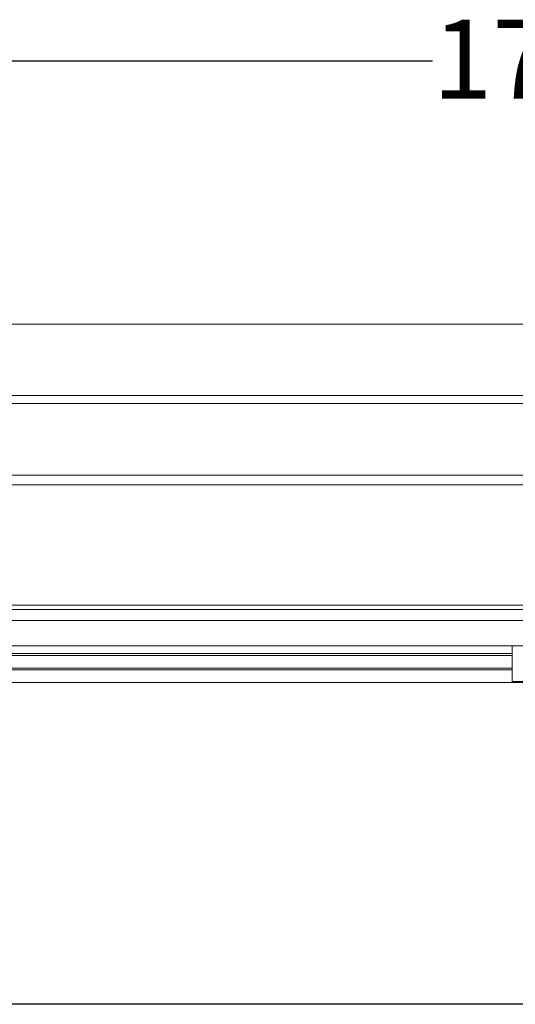
# Paper-space layout 'Hoja1' of a CAD drawing. Units: millimetres. Extents: x 0 to 891, y 0 to 630.
# Drawn here: x 251 to 307, y 269 to 381 of the extents above; entities that cross this region are included whole.
import ezdxf

# ---------------------------------------------------------------- set-up
doc = ezdxf.new("R2010")
doc.units = ezdxf.units.MM
doc.header["$LTSCALE"] = 30
doc.layers.add('BASIC', color=179, linetype='Continuous')
doc.styles.add('SLDTEXTSTYLE1', font='ARIAL.TTF', dxfattribs={"width": 0.948})
doc.dimstyles.new('SLDDIMSTYLE0', dxfattribs={"dimtxt": 9, "dimasz": 3.048, "dimexe": 0, "dimexo": 0.0625, "dimgap": 2.25, "dimtad": 0, "dimrnd": 1e-09, "dimzin": 12, "dimdsep": 46, "dimtxsty": 'SLDTEXTSTYLE1', "dimblk1": 'DOT', "dimblk2": 'DOT', "dimsah": 1, "dimcen": 0.09, "dimadec": 0, "dimazin": 3, "dimtfac": 1, "dimtofl": 0, "dimtmove": 0, "dimatfit": 3, "dimldrblk": 'DOT', "dimfxl": 1, "dimfrac": 2, "dimtolj": 1, "dimtzin": 12, "dimarcsym": 0})

# ---------------------------------------------------------------- blocks, each defined once
blk = doc.blocks.new('_DOT')
at = {"color": 0, "linetype": 'ByBlock', "lineweight": -2}
blk.add_line((-0.5, 0), (-1, 0), dxfattribs=at)
at = {"color": 0, "linetype": 'ByBlock', "const_width": 0.5}
blk.add_lwpolyline([(-0.25, 0, 1), (0.25, 0, 1)], format="xyb", close=True, dxfattribs=at)
blk = doc.blocks.new('_D')
at = {"layer": 'BASIC'}
for p, q in [((220.62, 367.49), (220.62, 379.49)), ((395.62, 367.49), (395.62, 379.49)), ((220.62, 376.49), (297.8, 376.49)), ((395.62, 376.49), (318.43, 376.49))]:
    blk.add_line(p, q, dxfattribs=at)
at = {"layer": 'BASIC', "xscale": 3.048, "yscale": 3.048, "rotation": 180}
blk.add_blockref('_DOT', (220.62, 376.49, -33.77), dxfattribs=at)
at = {"layer": 'BASIC', "xscale": 3.048, "yscale": 3.048}
blk.add_blockref('_DOT', (395.62, 376.49, -33.77), dxfattribs=at)
at = {"layer": 'BASIC', "insert": (297.8, 381.19, -33.77), "char_height": 9, "attachment_point": 1, "style": 'SLDTEXTSTYLE1'}
blk.add_mtext('175', dxfattribs=at)

psp = doc.layouts.new('Hoja1')

# ---------------------------------------------------------------- linework, layer by layer
at = {"color": 7, "linetype": 'Continuous', "lineweight": 0}
for p, q in [((220.617, 346.49), (395.617, 346.49)), ((220.617, 338.333), (395.617, 338.333)), ((220.617, 337.427), (395.617, 337.427)), ((220.617, 329.27), (395.617, 329.27)), ((220.617, 328.147), (395.617, 328.147)), ((220.617, 314.451), (395.617, 314.451)), ((395.617, 313.935), (220.617, 313.935)), ((220.617, 312.693), (395.617, 312.693)), ((220.617, 309.812), (395.617, 309.812)), ((306.867, 309.812), (306.867, 305.718)), ((306.867, 308.913), (227.917, 308.913)), ((227.917, 308.719), (306.867, 308.719)), ((225.917, 307.265), (306.867, 307.265)), ((225.917, 307.071), (306.867, 307.071)), ((225.917, 305.617), (390.317, 305.617)), ((309.367, 305.718), (306.867, 305.718))]:
    psp.add_line(p, q, dxfattribs=at)
at = {"layer": 'BASIC'}
psp.add_line((827.418, 268.935), (118.739, 268.935), dxfattribs=at)

# ---------------------------------------------------------------- dimensions: what is measured, and where the dimension line sits
dim = psp.add_linear_dim(base=(395.617, 376.49), p1=(220.617, 346.49), p2=(395.617, 346.49), dimstyle='SLDDIMSTYLE0', dxfattribs=at)
dim.commit()
dim.dimension.update_dxf_attribs({"geometry": '_D', "text_midpoint": (308.117, 376.49), "dimtype": 160})

doc.saveas('drawing.dxf')
